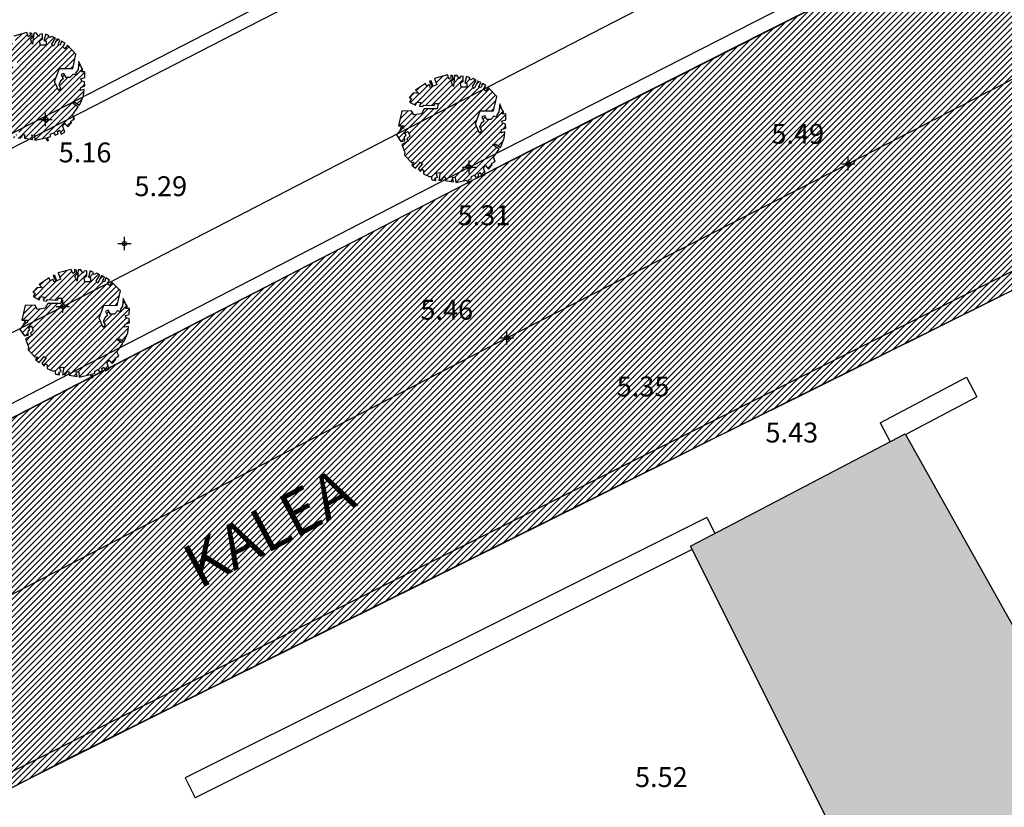
# Model space of a CAD drawing. Units: millimetres. Extents: x 552047 to 553799, y 4793760 to 4794642.
# Drawn here: x 552727 to 552749, y 4794154 to 4794172 of the extents above; entities that cross this region are included whole.
import ezdxf

# ---------------------------------------------------------------- set-up
doc = ezdxf.new("R2010")
doc.units = ezdxf.units.MM
doc.header["$LTSCALE"] = 5
doc.header["$PDMODE"] = 2
doc.header["$PDSIZE"] = 0.15
doc.linetypes.add('Contorno$0$DASHED', pattern=[19.05, 12.7, -6.35])
for name, color, linetype in [('Contorno$0$0_S-VIV', 254, 'Continuous'), ('Contorno$0$0U-BORDILLO', 3, 'Continuous'), ('Contorno$0$0U_ARBOLES EXIST', 251, 'Continuous'), ('Contorno$0$0U_MUROS', 250, 'Continuous'), ('Contorno$0$0U_ORDENACION', 252, 'Continuous'), ('Contorno$0$0U_PTOS_COTAS', 2, 'Continuous'), ('Contorno$0$0U_PTOS_PUNTO', 2, 'Continuous'), ('Contorno$0$0U_TEXTOS', 252, 'Continuous'), ('Contorno$0$0U_VIV EXIT', 3, 'Continuous')]:
    doc.layers.add(name, color=color, linetype=linetype)
doc.layers.add('Contorno$0$0U_S-VIAL EXIST', color=7, linetype='Continuous', true_color=0xececec)
doc.styles.add('Contorno$0$Standard', font='txt')
pattern_1 = [(45, (0, 0), (-0.067351920908, 0.067351920908), [])]

# ---------------------------------------------------------------- blocks, each defined once
blk = doc.blocks.new('Contorno$0$A$C63A209A8')
at = {"layer": 'Contorno$0$0U_TEXTOS', "linetype": 'Continuous', "style": 'Contorno$0$Standard'}
blk.add_text('HONDARTZA                             KALEA', height=1, rotation=27.9254, dxfattribs=at).set_placement((552715.684, 4794151.106, -0.003))
blk = doc.blocks.new('Contorno')
at = {"layer": 'Contorno$0$0_S-VIV'}
h = blk.add_hatch(color=256, dxfattribs=at)
h.paths.add_polyline_path([(552675.319, 4794107.522), (552686.838, 4794092.768), (552705.787, 4794107.73), (552694.126, 4794122.445)])
h.paths.add_polyline_path([(552686.838, 4794092.768), (552690.422, 4794088.177), (552709.555, 4794102.976), (552705.787, 4794107.73)])
h.paths.add_polyline_path([(552710.269, 4794119.876), (552722.189, 4794128.835), (552719.413, 4794132.502), (552717.554, 4794131.085), (552712.774, 4794137.225), (552702.917, 4794129.617)])
h.paths.add_polyline_path([(552725.368, 4794127.753), (552722.189, 4794128.835), (552724.639, 4794123.572)])
h.paths.add_polyline_path([(552722.189, 4794128.835), (552725.368, 4794127.753), (552726.051, 4794131.671)])
h.paths.add_polyline_path([(552726.051, 4794131.671), (552725.368, 4794127.753), (552729.201, 4794126.448)], flags=17)
h.paths.add_polyline_path([(552724.639, 4794123.572), (552729.201, 4794126.448), (552725.368, 4794127.753)], flags=17)
h.paths.add_polyline_path([(552735.816, 4794120.24), (552739.886, 4794122.284), (552738.805, 4794124.521), (552752.594, 4794131.767), (552747.318, 4794142.065), (552741.453, 4794153.797), (552723.24, 4794144.46), (552724.678, 4794141.691), (552724.678, 4794141.69)])
h.paths.add_polyline_path([(552774.228, 4794111.999), (552769.051, 4794125.682), (552736.497, 4794111.944), (552742.206, 4794098.322)])
h.paths.add_polyline_path([(552757.154, 4794142.251), (552757.594, 4794142.461), (552760.539, 4794136.985), (552767.916, 4794140.885), (552766.374, 4794143.997), (552769.723, 4794145.96), (552766.711, 4794151.401), (552767.06, 4794151.648), (552764.735, 4794155.667), (552764.376, 4794155.462), (552761.279, 4794161.057), (552757.78, 4794159.175), (552750.113, 4794154.964), (552750.956, 4794153.377)])
h.paths.add_polyline_path([(552757.78, 4794159.175), (552756.044, 4794162.404), (552751.112, 4794159.698), (552751.913, 4794158.181), (552752.842, 4794156.463)])
h.paths.add_polyline_path([(552750.113, 4794154.964), (552752.842, 4794156.463), (552751.913, 4794158.181), (552749.729, 4794157.074), (552746.646, 4794162.573), (552741.783, 4794160.033), (552746.342, 4794150.927), (552750.956, 4794153.377)])
h.paths.add_polyline_path([(552773.879, 4794152.057), (552770.952, 4794150.563), (552774.073, 4794144.517), (552789.631, 4794152.549), (552789.27, 4794153.25), (552788.568, 4794152.889), (552786.06, 4794157.775), (552783.643, 4794156.529), (552776.04, 4794171.203), (552766.645, 4794166.3)])
at = {"layer": 'Contorno$0$0U_ARBOLES EXIST'}
h = blk.add_hatch(dxfattribs=at)
h.set_pattern_fill('ANSI31', color=256, scale=0.03, style=0)
h.set_pattern_definition([(45, (215.64468, 42.59494), (-0.067351920908, 0.067351920908), [])])
h.paths.add_polyline_path([(552726.389, 4794169.363), (552726.407, 4794169.278), (552726.499, 4794169.263), (552726.489, 4794169.324), (552726.537, 4794169.34), (552726.501, 4794169.432), (552726.593, 4794169.442), (552726.565, 4794169.271), (552726.627, 4794169.268), (552726.629, 4794169.307), (552726.652, 4794169.289), (552726.657, 4794169.332), (552726.708, 4794169.343), (552726.713, 4794169.261), (552726.897, 4794169.23), (552726.874, 4794169.34), (552726.935, 4794169.327), (552726.946, 4794169.215), (552727.191, 4794169.271), (552727.224, 4794169.205), (552727.257, 4794169.207), (552727.232, 4794169.278), (552727.298, 4794169.299), (552727.3, 4794169.35), (552727.365, 4794169.385), (552727.406, 4794169.329), (552727.469, 4794169.358), (552727.454, 4794169.411), (552727.5, 4794169.442), (552727.538, 4794169.353), (552727.622, 4794169.396), (552727.571, 4794169.552), (552727.62, 4794169.598), (552727.691, 4794169.521), (552727.773, 4794169.613), (552727.758, 4794169.644), (552727.842, 4794169.695), (552727.799, 4794169.789), (552727.929, 4794169.973), (552727.781, 4794170.072), (552727.85, 4794170.08), (552727.957, 4794170.011), (552728.044, 4794170.218), (552728.059, 4794170.361), (552727.973, 4794170.341), (552727.983, 4794170.412), (552728.08, 4794170.445), (552728.072, 4794170.535), (552728.005, 4794170.555), (552727.983, 4794170.603), (552728.077, 4794170.634), (552728.08, 4794170.767), (552727.998, 4794170.765), (552728.034, 4794170.813), (552727.99, 4794170.879), (552727.942, 4794170.994), (552727.922, 4794170.816), (552727.868, 4794170.736), (552727.893, 4794170.69), (552727.809, 4794170.714), (552727.74, 4794170.639), (552727.651, 4794170.639), (552727.602, 4794170.726), (552727.539, 4794170.701), (552727.585, 4794170.604), (552727.525, 4794170.552), (552727.488, 4794170.469), (552727.528, 4794170.394), (552727.487, 4794170.333), (552727.393, 4794170.545), (552727.5, 4794170.838), (552727.804, 4794170.836), (552727.876, 4794171.165), (552727.682, 4794171.364), (552727.626, 4794171.286), (552727.575, 4794171.326), (552727.628, 4794171.41), (552727.549, 4794171.459), (552727.518, 4794171.367), (552727.469, 4794171.377), (552727.513, 4794171.48), (552727.447, 4794171.513), (552727.365, 4794171.342), (552727.329, 4794171.388), (552727.411, 4794171.526), (552727.34, 4794171.566), (552727.286, 4794171.539), (552727.25, 4794171.551), (552727.27, 4794171.582), (552727.192, 4794171.615), (552727.151, 4794171.472), (552727.199, 4794171.459), (552727.199, 4794171.369), (552727.069, 4794171.37), (552727.056, 4794171.469), (552727.115, 4794171.508), (552727.115, 4794171.62), (552727.056, 4794171.612), (552727.033, 4794171.561), (552726.974, 4794171.648), (552726.92, 4794171.641), (552726.895, 4794171.388), (552726.847, 4794171.5), (552726.89, 4794171.546), (552726.879, 4794171.631), (552726.834, 4794171.646), (552726.836, 4794171.592), (552726.798, 4794171.556), (552726.762, 4794171.651), (552726.466, 4794171.57), (552726.517, 4794171.429), (552726.438, 4794171.395), (552726.392, 4794171.516), (552726.351, 4794171.51), (552726.415, 4794171.383), (552726.372, 4794171.368), (552726.354, 4794171.431), (552726.29, 4794171.39), (552726.262, 4794171.457), (552726.04, 4794171.306), (552726.108, 4794171.232), (552725.989, 4794171.245), (552725.892, 4794171.138), (552725.945, 4794171.115), (552725.902, 4794171.036), (552726.037, 4794170.964), (552726.065, 4794171.038), (552726.154, 4794171.025), (552726.129, 4794170.944), (552726.205, 4794170.934), (552726.226, 4794170.966), (552726.456, 4794170.956), (552726.471, 4794171.002), (552726.55, 4794171.002), (552726.525, 4794170.88), (552726.234, 4794170.88), (552726.175, 4794170.77), (552725.996, 4794170.747), (552725.948, 4794170.839), (552725.723, 4794170.834), (552725.649, 4794170.502), (552725.781, 4794170.5), (552725.764, 4794170.441), (552725.713, 4794170.474), (552725.677, 4794170.387), (552725.603, 4794170.293), (552725.703, 4794170.144), (552725.792, 4794170.16), (552725.789, 4794170.257), (552725.827, 4794170.287), (552725.789, 4794170.331), (552725.866, 4794170.374), (552725.904, 4794170.265), (552725.843, 4794170.206), (552725.868, 4794170.152), (552725.728, 4794170.078), (552725.797, 4794169.894), (552725.789, 4794169.833), (552725.948, 4794169.667), (552725.999, 4794169.675), (552725.953, 4794169.608), (552726.034, 4794169.542), (552726.152, 4794169.677), (552726.195, 4794169.639), (552726.096, 4794169.527), (552726.152, 4794169.462), (552726.177, 4794169.519), (552726.22, 4794169.493), (552726.215, 4794169.409), (552726.356, 4794169.348)])
h = blk.add_hatch(dxfattribs=at)
h.set_pattern_fill('ANSI31', color=256, scale=0.03, style=0)
h.set_pattern_definition([(45, (225.1703, 41.6382), (-0.067351920908, 0.067351920908), [])])
h.paths.add_polyline_path([(552735.914, 4794168.406), (552735.933, 4794168.322), (552736.024, 4794168.306), (552736.014, 4794168.368), (552736.062, 4794168.383), (552736.027, 4794168.475), (552736.119, 4794168.485), (552736.091, 4794168.314), (552736.152, 4794168.311), (552736.154, 4794168.35), (552736.178, 4794168.332), (552736.183, 4794168.376), (552736.234, 4794168.386), (552736.239, 4794168.304), (552736.423, 4794168.273), (552736.399, 4794168.383), (552736.461, 4794168.37), (552736.472, 4794168.258), (552736.717, 4794168.314), (552736.749, 4794168.248), (552736.783, 4794168.25), (552736.758, 4794168.322), (552736.824, 4794168.342), (552736.826, 4794168.393), (552736.89, 4794168.429), (552736.931, 4794168.373), (552736.995, 4794168.401), (552736.979, 4794168.454), (552737.025, 4794168.485), (552737.064, 4794168.396), (552737.148, 4794168.439), (552737.097, 4794168.595), (552737.146, 4794168.641), (552737.217, 4794168.564), (552737.299, 4794168.656), (552737.284, 4794168.687), (552737.367, 4794168.738), (552737.324, 4794168.832), (552737.454, 4794169.016), (552737.306, 4794169.116), (552737.376, 4794169.124), (552737.483, 4794169.054), (552737.57, 4794169.262), (552737.585, 4794169.405), (552737.498, 4794169.384), (552737.508, 4794169.456), (552737.605, 4794169.488), (552737.597, 4794169.578), (552737.531, 4794169.599), (552737.508, 4794169.647), (552737.603, 4794169.677), (552737.605, 4794169.81), (552737.524, 4794169.808), (552737.56, 4794169.856), (552737.516, 4794169.922), (552737.468, 4794170.038), (552737.447, 4794169.859), (552737.393, 4794169.779), (552737.419, 4794169.734), (552737.335, 4794169.757), (552737.266, 4794169.682), (552737.177, 4794169.683), (552737.128, 4794169.769), (552737.064, 4794169.744), (552737.11, 4794169.647), (552737.051, 4794169.596), (552737.013, 4794169.512), (552737.054, 4794169.437), (552737.013, 4794169.376), (552736.918, 4794169.588), (552737.026, 4794169.882), (552737.33, 4794169.879), (552737.401, 4794170.208), (552737.207, 4794170.408), (552737.151, 4794170.329), (552737.1, 4794170.37), (552737.153, 4794170.453), (552737.075, 4794170.502), (552737.044, 4794170.41), (552736.995, 4794170.421), (552737.039, 4794170.523), (552736.973, 4794170.556), (552736.891, 4794170.385), (552736.855, 4794170.431), (552736.937, 4794170.569), (552736.865, 4794170.61), (552736.811, 4794170.582), (552736.776, 4794170.594), (552736.796, 4794170.625), (552736.717, 4794170.659), (552736.676, 4794170.516), (552736.725, 4794170.502), (552736.725, 4794170.413), (552736.595, 4794170.413), (552736.582, 4794170.513), (552736.641, 4794170.551), (552736.641, 4794170.664), (552736.582, 4794170.656), (552736.559, 4794170.605), (552736.5, 4794170.691), (552736.446, 4794170.684), (552736.42, 4794170.431), (552736.372, 4794170.543), (552736.415, 4794170.589), (552736.405, 4794170.674), (552736.359, 4794170.689), (552736.362, 4794170.635), (552736.323, 4794170.6), (552736.288, 4794170.694), (552735.992, 4794170.613), (552736.043, 4794170.472), (552735.964, 4794170.438), (552735.918, 4794170.559), (552735.877, 4794170.554), (552735.94, 4794170.426), (552735.897, 4794170.411), (552735.879, 4794170.474), (552735.816, 4794170.433), (552735.787, 4794170.501), (552735.565, 4794170.35), (552735.634, 4794170.275), (552735.514, 4794170.288), (552735.417, 4794170.181), (552735.471, 4794170.158), (552735.428, 4794170.079), (552735.562, 4794170.007), (552735.591, 4794170.081), (552735.68, 4794170.069), (552735.654, 4794169.987), (552735.731, 4794169.977), (552735.751, 4794170.01), (552735.981, 4794169.999), (552735.996, 4794170.045), (552736.076, 4794170.045), (552736.05, 4794169.923), (552735.759, 4794169.923), (552735.7, 4794169.813), (552735.522, 4794169.79), (552735.473, 4794169.882), (552735.249, 4794169.877), (552735.174, 4794169.545), (552735.307, 4794169.543), (552735.29, 4794169.484), (552735.238, 4794169.517), (552735.203, 4794169.431), (552735.128, 4794169.336), (552735.228, 4794169.188), (552735.317, 4794169.203), (552735.315, 4794169.3), (552735.353, 4794169.331), (552735.315, 4794169.374), (552735.392, 4794169.417), (552735.43, 4794169.308), (552735.368, 4794169.249), (552735.394, 4794169.196), (552735.254, 4794169.121), (552735.322, 4794168.938), (552735.315, 4794168.876), (552735.473, 4794168.71), (552735.524, 4794168.718), (552735.478, 4794168.652), (552735.56, 4794168.585), (552735.677, 4794168.72), (552735.72, 4794168.682), (552735.621, 4794168.57), (552735.677, 4794168.506), (552735.703, 4794168.562), (552735.746, 4794168.536), (552735.741, 4794168.452), (552735.882, 4794168.391)])
h = blk.add_hatch(dxfattribs=at)
h.set_pattern_fill('ANSI31', color=256, scale=0.03, style=0)
h.set_pattern_definition([(45, (216.649895, 37.2372), (-0.067351920908, 0.067351920908), [])])
h.paths.add_polyline_path([(552727.394, 4794164.005), (552727.412, 4794163.921), (552727.504, 4794163.905), (552727.494, 4794163.967), (552727.542, 4794163.982), (552727.506, 4794164.074), (552727.598, 4794164.084), (552727.57, 4794163.913), (552727.632, 4794163.91), (552727.634, 4794163.949), (552727.657, 4794163.931), (552727.662, 4794163.975), (552727.713, 4794163.985), (552727.719, 4794163.903), (552727.902, 4794163.872), (552727.879, 4794163.982), (552727.94, 4794163.969), (552727.951, 4794163.857), (552728.196, 4794163.913), (552728.229, 4794163.847), (552728.263, 4794163.849), (552728.237, 4794163.921), (552728.304, 4794163.941), (552728.306, 4794163.992), (552728.37, 4794164.028), (552728.411, 4794163.972), (552728.474, 4794164), (552728.459, 4794164.053), (552728.505, 4794164.084), (552728.543, 4794163.995), (552728.627, 4794164.038), (552728.576, 4794164.194), (552728.625, 4794164.24), (552728.697, 4794164.163), (552728.778, 4794164.255), (552728.763, 4794164.286), (552728.847, 4794164.337), (552728.804, 4794164.431), (552728.934, 4794164.615), (552728.786, 4794164.715), (552728.855, 4794164.723), (552728.962, 4794164.653), (552729.049, 4794164.861), (552729.065, 4794165.004), (552728.978, 4794164.983), (552728.988, 4794165.055), (552729.085, 4794165.087), (552729.077, 4794165.177), (552729.011, 4794165.198), (552728.988, 4794165.246), (552729.082, 4794165.276), (552729.085, 4794165.409), (552729.003, 4794165.407), (552729.039, 4794165.455), (552728.995, 4794165.521), (552728.947, 4794165.637), (552728.927, 4794165.458), (552728.873, 4794165.378), (552728.898, 4794165.333), (552728.814, 4794165.356), (552728.745, 4794165.281), (552728.656, 4794165.282), (552728.607, 4794165.368), (552728.544, 4794165.343), (552728.59, 4794165.246), (552728.531, 4794165.195), (552728.493, 4794165.111), (552728.534, 4794165.036), (552728.493, 4794164.975), (552728.398, 4794165.187), (552728.505, 4794165.481), (552728.809, 4794165.478), (552728.881, 4794165.807), (552728.687, 4794166.007), (552728.631, 4794165.928), (552728.58, 4794165.969), (552728.633, 4794166.052), (552728.554, 4794166.101), (552728.524, 4794166.009), (552728.475, 4794166.02), (552728.519, 4794166.122), (552728.452, 4794166.155), (552728.37, 4794165.984), (552728.335, 4794166.03), (552728.416, 4794166.168), (552728.345, 4794166.209), (552728.291, 4794166.181), (552728.255, 4794166.193), (552728.276, 4794166.224), (552728.197, 4794166.258), (552728.156, 4794166.115), (552728.204, 4794166.101), (552728.204, 4794166.012), (552728.074, 4794166.012), (552728.061, 4794166.112), (552728.12, 4794166.15), (552728.12, 4794166.263), (552728.061, 4794166.255), (552728.039, 4794166.204), (552727.98, 4794166.29), (552727.926, 4794166.283), (552727.9, 4794166.03), (552727.852, 4794166.142), (552727.895, 4794166.188), (552727.885, 4794166.273), (552727.839, 4794166.288), (552727.842, 4794166.234), (552727.803, 4794166.199), (552727.767, 4794166.293), (552727.471, 4794166.212), (552727.522, 4794166.071), (552727.443, 4794166.037), (552727.397, 4794166.158), (552727.357, 4794166.153), (552727.42, 4794166.025), (552727.377, 4794166.01), (552727.359, 4794166.073), (552727.295, 4794166.032), (552727.267, 4794166.1), (552727.045, 4794165.949), (552727.114, 4794165.874), (552726.994, 4794165.887), (552726.897, 4794165.78), (552726.95, 4794165.757), (552726.907, 4794165.678), (552727.042, 4794165.607), (552727.071, 4794165.68), (552727.16, 4794165.668), (552727.134, 4794165.586), (552727.211, 4794165.576), (552727.231, 4794165.609), (552727.461, 4794165.598), (552727.476, 4794165.644), (552727.556, 4794165.644), (552727.53, 4794165.522), (552727.239, 4794165.522), (552727.18, 4794165.412), (552727.001, 4794165.389), (552726.953, 4794165.481), (552726.728, 4794165.476), (552726.654, 4794165.144), (552726.787, 4794165.142), (552726.769, 4794165.083), (552726.718, 4794165.116), (552726.682, 4794165.03), (552726.608, 4794164.935), (552726.708, 4794164.787), (552726.797, 4794164.802), (552726.795, 4794164.899), (552726.833, 4794164.93), (552726.795, 4794164.973), (552726.871, 4794165.016), (552726.909, 4794164.907), (552726.848, 4794164.848), (552726.873, 4794164.795), (552726.733, 4794164.72), (552726.802, 4794164.537), (552726.795, 4794164.475), (552726.953, 4794164.309), (552727.004, 4794164.317), (552726.958, 4794164.251), (552727.04, 4794164.184), (552727.157, 4794164.319), (552727.2, 4794164.281), (552727.101, 4794164.169), (552727.157, 4794164.105), (552727.182, 4794164.161), (552727.225, 4794164.135), (552727.22, 4794164.051), (552727.361, 4794163.99)])
at = {"layer": 'Contorno$0$0U_S-VIAL EXIST'}
h = blk.add_hatch(dxfattribs=at)
h.set_pattern_fill('ANSI31', color=256, scale=0.03, style=0)
h.set_pattern_definition(pattern_1)
edge = h.paths.add_edge_path()
edge.add_line((552725.161, 4794231.52), (552710.961, 4794225.223))
edge.add_line((552710.961, 4794225.223), (552710.04, 4794227.066))
edge.add_line((552710.04, 4794227.066), (552708.735, 4794228.174))
edge.add_line((552708.735, 4794228.174), (552707.121, 4794229.037))
edge.add_line((552707.121, 4794229.037), (552704.97, 4794229.289))
edge.add_line((552704.97, 4794229.289), (552702.087, 4794229.052))
edge.add_line((552702.087, 4794229.052), (552699.609, 4794228.29))
edge.add_line((552699.609, 4794228.29), (552689.469, 4794223.856))
edge.add_arc((552682.466, 4794220.748), 7.662, -55.4326, 23.9311, ccw=False)
edge.add_line((552686.813, 4794214.439), (552677.946, 4794210.337))
edge.add_arc((552675.708, 4794217.489), 7.494, 201.5807, 287.3788, ccw=False)
edge.add_line((552668.739, 4794214.733), (552658.359, 4794210.119))
edge.add_arc((552651.769, 4794207.056), 7.267, -61.5254, 24.928, ccw=False)
edge.add_line((552655.234, 4794200.668), (552645.505, 4794196.447))
edge.add_arc((552643.005, 4794202.381), 6.439, 197.3482, 292.8491, ccw=False)
edge.add_line((552636.859, 4794200.461), (552625.963, 4794195.659))
edge.add_line((552625.963, 4794195.659), (552625.828, 4794195.926))
edge.add_line((552625.828, 4794195.926), (552625.212, 4794195.615))
edge.add_line((552625.212, 4794195.615), (552623.939, 4794194.378))
edge.add_line((552623.939, 4794194.378), (552623.395, 4794193.52))
edge.add_line((552623.395, 4794193.52), (552622.998, 4794192.66))
edge.add_line((552622.998, 4794192.66), (552622.53, 4794191.303))
edge.add_line((552622.53, 4794191.303), (552622.362, 4794189.705))
edge.add_line((552622.362, 4794189.705), (552623.588, 4794188.084))
edge.add_arc((552623.786, 4794187.028), 1.074, -66.4872, 100.6632, ccw=False)
edge.add_line((552624.215, 4794186.043), (552610.005, 4794179.812))
edge.add_arc((552607.881, 4794183.773), 4.495, 211.4237, 298.1947, ccw=False)
edge.add_line((552604.046, 4794181.43), (552602.431, 4794185.304))
edge.add_line((552602.431, 4794185.304), (552598.15, 4794183.133))
edge.add_line((552598.15, 4794183.133), (552599.522, 4794180.011))
edge.add_line((552599.522, 4794180.011), (552599.246, 4794178.235))
edge.add_line((552599.246, 4794178.235), (552598.493, 4794176.636))
edge.add_line((552598.493, 4794176.636), (552598.611, 4794175.492))
edge.add_line((552598.611, 4794175.492), (552597.869, 4794174.078))
edge.add_line((552597.869, 4794174.078), (552595.6, 4794172.649))
edge.add_line((552595.6, 4794172.649), (552591.381, 4794170.853))
edge.add_line((552591.381, 4794170.853), (552573.476, 4794163.332))
edge.add_line((552573.476, 4794163.332), (552547.017, 4794151.891))
edge.add_line((552547.017, 4794151.891), (552533.737, 4794146.082))
edge.add_line((552533.737, 4794146.082), (552520.457, 4794140.273))
edge.add_line((552520.457, 4794140.273), (552518.834, 4794138.286))
edge.add_line((552518.834, 4794138.286), (552518.834, 4794134.765))
edge.add_line((552518.834, 4794134.765), (552523.817, 4794138.418))
edge.add_line((552523.817, 4794138.418), (552597.294, 4794170.511))
edge.add_line((552597.294, 4794170.511), (552602.777, 4794172.255))
edge.add_line((552602.777, 4794172.255), (552629.15, 4794183.337))
edge.add_arc((552631.488, 4794179.77), 4.266, 31.6795, 123.2451, ccw=False)
edge.add_line((552635.118, 4794182.01), (552644.26, 4794161.894))
edge.add_line((552644.26, 4794161.894), (552652.432, 4794143.962))
edge.add_line((552652.432, 4794143.962), (552654.049, 4794140.793))
edge.add_line((552654.049, 4794140.793), (552657.83, 4794133.421))
edge.add_line((552657.83, 4794133.421), (552656.07, 4794132.51))
edge.add_line((552656.07, 4794132.51), (552658.37, 4794128.077))
edge.add_line((552658.37, 4794128.077), (552666.662, 4794132.281))
edge.add_line((552666.662, 4794132.281), (552664.296, 4794136.949))
edge.add_line((552664.296, 4794136.949), (552662.868, 4794136.214))
edge.add_line((552662.868, 4794136.214), (552659.362, 4794143.432))
edge.add_line((552659.362, 4794143.432), (552657.847, 4794146.805))
edge.add_line((552657.847, 4794146.805), (552642.512, 4794180.672))
edge.add_arc((552649.099, 4794183.898), 7.335, 115.0194, 206.0958, ccw=False)
edge.add_arc((552607.037, 4794274.021), 92.12, 295.01937, 297.22447)
edge.add_line((552649.18, 4794192.105), (552668.679, 4794200.359))
edge.add_line((552668.679, 4794200.359), (552696.192, 4794212.244))
edge.add_line((552696.192, 4794212.244), (552696.31, 4794211.968))
edge.add_line((552696.31, 4794211.968), (552715.47, 4794220.146))
edge.add_line((552715.47, 4794220.146), (552717.976, 4794221.142))
edge.add_arc((552719.488, 4794216.273), 5.098, 50.537, 107.2468, ccw=False)
edge.add_line((552722.728, 4794220.209), (552726.375, 4794212.912))
edge.add_line((552726.375, 4794212.912), (552728.341, 4794205.392))
edge.add_line((552728.341, 4794205.392), (552734.992, 4794186.297))
edge.add_line((552734.992, 4794186.297), (552747.449, 4794192.827))
edge.add_arc((552746.93, 4794196.309), 3.521, 215.7502, 278.472, ccw=False)
edge.add_line((552744.073, 4794194.252), (552744.379, 4794194.518))
edge.add_line((552744.379, 4794194.518), (552743.944, 4794195.415))
edge.add_line((552743.944, 4794195.415), (552737.301, 4794217.607))
edge.add_line((552737.301, 4794217.607), (552737.877, 4794217.78))
edge.add_line((552737.877, 4794217.78), (552733.215, 4794233.658))
edge.add_line((552733.215, 4794233.658), (552734.416, 4794235.558))
edge.add_line((552734.416, 4794235.558), (552733.469, 4794236.34))
edge.add_line((552733.469, 4794236.34), (552728.591, 4794240.997))
edge.add_line((552728.591, 4794240.997), (552724.931, 4794239.64))
edge.add_line((552724.931, 4794239.64), (552725.161, 4794231.52))
h = blk.add_hatch(dxfattribs=at)
h.set_pattern_fill('ANSI31', color=256, scale=0.03, style=0)
h.set_pattern_definition(pattern_1)
h.paths.add_polyline_path([(552771.258, 4794187.353), (552769.181, 4794185.839), (552767.508, 4794184.675), (552765.755, 4794183.513), (552764.341, 4794182.615), (552763.62, 4794182.17), (552762.746, 4794181.644), (552761.596, 4794180.978), (552758.718, 4794179.48), (552755.812, 4794177.968), (552752.666, 4794176.33), (552750.585, 4794175.255), (552747.661, 4794173.777), (552743.486, 4794171.666), (552739.593, 4794169.698), (552737.684, 4794168.733), (552733.894, 4794166.784), (552730.192, 4794164.872), (552727.237, 4794163.346), (552723.899, 4794161.632), (552721.06, 4794160.213), (552716.914, 4794158.143), (552711.482, 4794155.43), (552709.165, 4794154.256), (552706.203, 4794152.742), (552704.922, 4794152.076), (552701.252, 4794150.154), (552699.688, 4794149.335), (552696.95, 4794147.902), (552692.932, 4794145.798), (552687.774, 4794143.098), (552683.551, 4794140.925), (552680.587, 4794139.414), (552675.328, 4794136.733), (552671.089, 4794134.584), (552669.439, 4794133.747), (552666.639, 4794132.327), (552658.351, 4794128.067), (552649.845, 4794123.655), (552645.431, 4794121.36), (552642.005, 4794119.575), (552637.178, 4794117.059), (552634.461, 4794115.684), (552630.259, 4794113.594), (552627.114, 4794112.029), (552624.521, 4794110.739), (552620.188, 4794108.612), (552614.09, 4794105.577), (552611.033, 4794103.995), (552608.002, 4794102.427), (552604.707, 4794100.754), (552601.797, 4794099.279), (552596.589, 4794096.618), (552593.259, 4794094.905), (552588.758, 4794092.59), (552585.502, 4794090.917), (552581.403, 4794088.812), (552578.721, 4794087.435), (552574.148, 4794085.036), (552571.942, 4794083.842), (552569.804, 4794082.751), (552565.983, 4794080.823), (552561.614, 4794078.619), (552556.836, 4794076.208), (552552.614, 4794074.064), (552549.732, 4794072.601), (552545.842, 4794070.629), (552541.891, 4794068.63), (552537.867, 4794066.593), (552535.134, 4794065.21), (552532.952, 4794064.106), (552530.174, 4794062.7), (552528.179, 4794061.69), (552528.034, 4794062.066), (552522.832, 4794059.433), (552518.834, 4794057.391), (552518.834, 4794046.701), (552525.423, 4794049.821), (552524.757, 4794051.207), (552530.612, 4794054.189), (552533.391, 4794055.613), (552536.077, 4794056.988), (552538.135, 4794058.042), (552541.887, 4794059.964), (552545.603, 4794061.871), (552548.258, 4794063.234), (552550.911, 4794064.595), (552553.187, 4794065.763), (552556.141, 4794067.277), (552558.694, 4794068.578), (552561.344, 4794069.929), (552564.766, 4794071.674), (552567.092, 4794072.86), (552569.24, 4794073.955), (552571.494, 4794075.104), (552576.214, 4794077.511), (552578.413, 4794078.639), (552581.249, 4794080.093), (552584.824, 4794081.924), (552589.808, 4794084.478), (552594.596, 4794086.93), (552598.727, 4794089.046), (552601.919, 4794090.661), (552604.167, 4794091.793), (552607.819, 4794093.633), (552609.946, 4794094.704), (552611.505, 4794095.489), (552612.83, 4794096.157), (552613.322, 4794096.405), (552614.219, 4794096.208), (552615.252, 4794096.077), (552616.267, 4794096.042), (552617.341, 4794096.107), (552618.776, 4794096.361), (552620.159, 4794096.891), (552621.908, 4794097.798), (552622.862, 4794098.293), (552624.361, 4794099.069), (552626.674, 4794100.234), (552628.641, 4794101.218), (552630.456, 4794102.108), (552632.055, 4794102.883), (552633.495, 4794103.58), (552636.337, 4794104.957), (552643.182, 4794108.274), (552645.016, 4794109.162), (552646.689, 4794109.973), (552647.308, 4794110.273), (552648.138, 4794110.578), (552648.907, 4794110.719), (552649.43, 4794110.743), (552650.073, 4794110.712), (552650.555, 4794110.632), (552651.246, 4794110.424), (552651.972, 4794110.09), (552652.59, 4794109.685), (552653.124, 4794109.214), (552653.493, 4794108.799), (552653.824, 4794108.274), (552654.164, 4794107.375), (552654.241, 4794106.661), (552654.125, 4794105.706), (552653.945, 4794105.203), (552653.713, 4794104.746), (552653.378, 4794104.295), (552653.056, 4794103.966), (552652.712, 4794103.637), (552652.424, 4794103.364), (552652.259, 4794103.223), (552651.038, 4794104.72), (552650.441, 4794104.227), (552648.1, 4794102.293), (552644.548, 4794099.359), (552641.403, 4794096.762), (552639.203, 4794094.949), (552636.859, 4794093.016), (552634.866, 4794091.372), (552633.391, 4794090.157), (552632.872, 4794089.729), (552631.068, 4794088.212), (552630.045, 4794087.314), (552628.79, 4794086.212), (552627.59, 4794085.158), (552626.042, 4794083.799), (552624.917, 4794082.81), (552624.071, 4794082.068), (552623.338, 4794081.424), (552622.665, 4794080.833), (552622.011, 4794080.318), (552620.642, 4794078.695), (552619.355, 4794077.212), (552618.28, 4794075.91), (552616.948, 4794074.438), (552616.033, 4794073.383), (552615.336, 4794072.58), (552614.417, 4794071.427), (552610.354, 4794066.8), (552607.84, 4794063.889), (552605.67, 4794061.384), (552603.253, 4794058.595), (552601.126, 4794056.061), (552598.372, 4794052.856), (552596.151, 4794050.271), (552593.33, 4794047.162), (552591.679, 4794045.071), (552590.161, 4794043.307), (552589.637, 4794042.698), (552588.023, 4794043.011), (552585.598, 4794040.329), (552586.237, 4794038.747), (552582.825, 4794034.781), (552577.686, 4794028.808), (552576.984, 4794029.393), (552569.327, 4794020.315), (552569.504, 4794020.14), (552555.352, 4794003.119), (552554.244, 4794004.051), (552548.898, 4793988.654), (552551.927, 4793987.12), (552554.909, 4793993.952), (552576.466, 4794019.549), (552579.669, 4794023.336), (552583.749, 4794028.211), (552585.233, 4794029.985), (552587.731, 4794032.969), (552589.367, 4794034.924), (552591.21, 4794037.126), (552593.637, 4794040.026), (552598.332, 4794045.153), (552598.407, 4794045.087), (552605.595, 4794053.216), (552605.531, 4794053.292), (552606.841, 4794054.802), (552608.972, 4794057.258), (552610.108, 4794058.567), (552611.131, 4794059.746), (552612.45, 4794061.285), (552613.197, 4794062.158), (552613.907, 4794062.987), (552614.236, 4794063.342), (552615.005, 4794064.144), (552615.668, 4794064.835), (552616.452, 4794065.55), (552617.659, 4794066.645), (552618.644, 4794067.538), (552619.713, 4794068.508), (552620.681, 4794069.386), (552621.682, 4794070.293), (552622.989, 4794071.479), (552624.272, 4794072.642), (552625.704, 4794073.931), (552626.913, 4794074.986), (552627.953, 4794075.895), (552628.974, 4794076.85), (552629.647, 4794077.444), (552630.257, 4794077.973), (552631.004, 4794078.62), (552631.785, 4794079.297), (552632.752, 4794080.135), (552633.897, 4794081.09), (552638.78, 4794085.123), (552641.541, 4794087.323), (552643.419, 4794088.724), (552644.13, 4794089.254), (552645.768, 4794090.382), (552650.371, 4794094.273), (552653.289, 4794096.739), (552655.341, 4794098.474), (552660.392, 4794102.705), (552663.878, 4794105.601), (552668.528, 4794109.465), (552670.294, 4794110.932), (552671.57, 4794112.002), (552675.854, 4794115.604), (552678.695, 4794117.867), (552680.847, 4794119.539), (552684.765, 4794122.582), (552686.837, 4794124.21), (552689.089, 4794125.985), (552691.216, 4794127.663), (552692.185, 4794128.409), (552692.767, 4794128.53), (552693.209, 4794128.403), (552693.529, 4794128.137), (552698.721, 4794134.354), (552706.039, 4794140.193), (552712.954, 4794145.739), (552712.227, 4794147.235), (552715.512, 4794148.931), (552718.787, 4794150.621), (552721.316, 4794151.926), (552723.639, 4794153.126), (552726.899, 4794154.808), (552729.975, 4794156.348), (552732.797, 4794157.747), (552736.75, 4794159.708), (552739.444, 4794161.044), (552742.305, 4794162.463), (552744.373, 4794163.488), (552747.42, 4794164.999), (552751.069, 4794166.809), (552753.105, 4794167.819), (552754.901, 4794168.709), (552756.833, 4794169.699), (552758.299, 4794170.452), (552760.963, 4794171.811), (552763.37, 4794173.012), (552765.458, 4794174.079), (552767.933, 4794175.343), (552769.495, 4794176.142), (552771.263, 4794177.045), (552773.407, 4794178.144), (552774.26, 4794178.582), (552775.616, 4794179.279), (552776.845, 4794179.911), (552777.356, 4794180.173)])
h.paths.add_polyline_path([(552654.664, 4794112.764), (552657.369, 4794109.763), (552678.198, 4794126.767), (552679.351, 4794125.341), (552680.938, 4794126.709), (552679.998, 4794127.797), (552679.706, 4794128.072), (552678.894, 4794128.468), (552678.373, 4794128.559), (552678.026, 4794128.553), (552677.634, 4794128.47), (552675.008, 4794127.327), (552673.096, 4794126.379), (552671.431, 4794125.507), (552669.752, 4794124.628), (552667.962, 4794123.69), (552666.75, 4794123.055), (552665.323, 4794122.308), (552664.79, 4794121.075), (552664.207, 4794119.949), (552663.53, 4794118.874), (552663.029, 4794118.17), (552662.151, 4794117.143), (552661.569, 4794116.572), (552661.225, 4794116.234), (552660.017, 4794115.267), (552659.441, 4794114.852), (552658.377, 4794114.21), (552657.267, 4794113.658), (552656.155, 4794113.213), (552655.527, 4794113.024)], flags=16)
at = {"layer": 'Contorno$0$0U-BORDILLO'}
blk.add_line((552736.912, 4794168.343, -0.003), (552751.083, 4794175.507), dxfattribs=at)
at = {"layer": 'Contorno$0$0U-BORDILLO', "elevation": -0.003}
for points in [[(552754.981, 4794168.749), (552754.981, 4794168.749), (552754.981, 4794168.749), (552727.598, 4794155.169), (552712.227, 4794147.235), (552712.963, 4794145.721)], [(552666.639, 4794132.327), (552675.476, 4794136.809), (552686.357, 4794142.355), (552705.806, 4794152.539), (552710.587, 4794154.983), (552724.478, 4794161.921), (552736.912, 4794168.343), (552736.912, 4794168.343)]]:
    blk.add_lwpolyline(points, dxfattribs=at)
at = {"layer": 'Contorno$0$0U_ARBOLES EXIST'}
for points in [[(552726.565, 4794169.271), (552726.627, 4794169.268), (552726.629, 4794169.307), (552726.652, 4794169.289), (552726.657, 4794169.332), (552726.708, 4794169.343), (552726.713, 4794169.261), (552726.897, 4794169.23), (552726.874, 4794169.34), (552726.935, 4794169.327), (552726.946, 4794169.215), (552727.191, 4794169.271), (552727.224, 4794169.205), (552727.257, 4794169.207), (552727.232, 4794169.278), (552727.298, 4794169.299), (552727.3, 4794169.35), (552727.365, 4794169.385), (552727.406, 4794169.329), (552727.469, 4794169.358), (552727.454, 4794169.411), (552727.5, 4794169.442), (552727.538, 4794169.353), (552727.622, 4794169.396), (552727.571, 4794169.552), (552727.62, 4794169.598), (552727.691, 4794169.521), (552727.773, 4794169.613), (552727.758, 4794169.644), (552727.842, 4794169.695), (552727.799, 4794169.789), (552727.929, 4794169.973), (552727.781, 4794170.072), (552727.85, 4794170.08), (552727.957, 4794170.011), (552728.044, 4794170.218), (552728.059, 4794170.361), (552727.973, 4794170.341), (552727.983, 4794170.412), (552728.08, 4794170.445), (552728.072, 4794170.535), (552728.005, 4794170.555), (552727.983, 4794170.603), (552728.077, 4794170.634), (552728.08, 4794170.767), (552727.998, 4794170.765), (552728.034, 4794170.813), (552727.99, 4794170.879), (552727.942, 4794170.994), (552727.922, 4794170.816), (552727.868, 4794170.736), (552727.893, 4794170.69), (552727.809, 4794170.714), (552727.74, 4794170.639), (552727.651, 4794170.639), (552727.602, 4794170.726), (552727.539, 4794170.701), (552727.585, 4794170.604), (552727.525, 4794170.552), (552727.488, 4794170.469), (552727.528, 4794170.394), (552727.487, 4794170.333), (552727.393, 4794170.545), (552727.5, 4794170.838), (552727.804, 4794170.836), (552727.876, 4794171.165), (552727.682, 4794171.364), (552727.626, 4794171.286), (552727.575, 4794171.326), (552727.628, 4794171.41), (552727.549, 4794171.459), (552727.518, 4794171.367), (552727.469, 4794171.377), (552727.513, 4794171.48), (552727.447, 4794171.513), (552727.365, 4794171.342), (552727.329, 4794171.388), (552727.411, 4794171.526), (552727.34, 4794171.566), (552727.286, 4794171.539), (552727.25, 4794171.551), (552727.27, 4794171.582), (552727.192, 4794171.615), (552727.151, 4794171.472), (552727.199, 4794171.459), (552727.199, 4794171.369), (552727.069, 4794171.37), (552727.056, 4794171.469), (552727.115, 4794171.508), (552727.115, 4794171.62), (552727.056, 4794171.612), (552727.033, 4794171.561), (552726.974, 4794171.648), (552726.92, 4794171.641), (552726.895, 4794171.388), (552726.847, 4794171.5), (552726.89, 4794171.546), (552726.879, 4794171.631), (552726.834, 4794171.646), (552726.836, 4794171.592), (552726.798, 4794171.556), (552726.762, 4794171.651), (552726.466, 4794171.57)], [(552735.914, 4794168.406), (552735.933, 4794168.322), (552736.024, 4794168.306), (552736.014, 4794168.368), (552736.062, 4794168.383), (552736.027, 4794168.475), (552736.119, 4794168.485), (552736.091, 4794168.314), (552736.152, 4794168.311), (552736.154, 4794168.35), (552736.178, 4794168.332), (552736.183, 4794168.376), (552736.234, 4794168.386), (552736.239, 4794168.304), (552736.423, 4794168.273), (552736.399, 4794168.383), (552736.461, 4794168.37), (552736.472, 4794168.258), (552736.717, 4794168.314), (552736.749, 4794168.248), (552736.783, 4794168.25), (552736.758, 4794168.322), (552736.824, 4794168.342), (552736.826, 4794168.393), (552736.89, 4794168.429), (552736.931, 4794168.373), (552736.995, 4794168.401), (552736.979, 4794168.454), (552737.025, 4794168.485), (552737.064, 4794168.396), (552737.148, 4794168.439), (552737.097, 4794168.595), (552737.146, 4794168.641), (552737.217, 4794168.564), (552737.299, 4794168.656), (552737.284, 4794168.687), (552737.367, 4794168.738), (552737.324, 4794168.832), (552737.454, 4794169.016), (552737.306, 4794169.116), (552737.376, 4794169.124), (552737.483, 4794169.054), (552737.57, 4794169.262), (552737.585, 4794169.405), (552737.498, 4794169.384), (552737.508, 4794169.456), (552737.605, 4794169.488), (552737.597, 4794169.578), (552737.531, 4794169.599), (552737.508, 4794169.647), (552737.603, 4794169.677), (552737.605, 4794169.81), (552737.524, 4794169.808), (552737.56, 4794169.856), (552737.516, 4794169.922), (552737.468, 4794170.038), (552737.447, 4794169.859), (552737.393, 4794169.779), (552737.419, 4794169.734), (552737.335, 4794169.757), (552737.266, 4794169.682), (552737.177, 4794169.683), (552737.128, 4794169.769), (552737.064, 4794169.744), (552737.11, 4794169.647), (552737.051, 4794169.596), (552737.013, 4794169.512), (552737.054, 4794169.437), (552737.013, 4794169.376), (552736.918, 4794169.588), (552737.026, 4794169.882), (552737.33, 4794169.879), (552737.401, 4794170.208), (552737.207, 4794170.408), (552737.151, 4794170.329), (552737.1, 4794170.37), (552737.153, 4794170.453), (552737.075, 4794170.502), (552737.044, 4794170.41), (552736.995, 4794170.421), (552737.039, 4794170.523), (552736.973, 4794170.556), (552736.891, 4794170.385), (552736.855, 4794170.431), (552736.937, 4794170.569), (552736.865, 4794170.61), (552736.811, 4794170.582), (552736.776, 4794170.594), (552736.796, 4794170.625), (552736.717, 4794170.659), (552736.676, 4794170.516), (552736.725, 4794170.502), (552736.725, 4794170.413), (552736.595, 4794170.413), (552736.582, 4794170.513), (552736.641, 4794170.551), (552736.641, 4794170.664), (552736.582, 4794170.656), (552736.559, 4794170.605), (552736.5, 4794170.691), (552736.446, 4794170.684), (552736.42, 4794170.431), (552736.372, 4794170.543), (552736.415, 4794170.589), (552736.405, 4794170.674), (552736.359, 4794170.689), (552736.362, 4794170.635), (552736.323, 4794170.6), (552736.288, 4794170.694), (552735.992, 4794170.613), (552736.043, 4794170.472), (552735.964, 4794170.438), (552735.918, 4794170.559), (552735.877, 4794170.554), (552735.94, 4794170.426), (552735.897, 4794170.411), (552735.879, 4794170.474), (552735.816, 4794170.433), (552735.787, 4794170.501), (552735.565, 4794170.35), (552735.634, 4794170.275), (552735.514, 4794170.288), (552735.417, 4794170.181), (552735.471, 4794170.158), (552735.428, 4794170.079), (552735.562, 4794170.007), (552735.591, 4794170.081), (552735.68, 4794170.069), (552735.654, 4794169.987), (552735.731, 4794169.977), (552735.751, 4794170.01), (552735.981, 4794169.999), (552735.996, 4794170.045), (552736.076, 4794170.045), (552736.05, 4794169.923), (552735.759, 4794169.923), (552735.7, 4794169.813), (552735.522, 4794169.79), (552735.473, 4794169.882), (552735.249, 4794169.877), (552735.174, 4794169.545), (552735.307, 4794169.543), (552735.29, 4794169.484), (552735.238, 4794169.517), (552735.203, 4794169.431), (552735.128, 4794169.336), (552735.228, 4794169.188), (552735.317, 4794169.203), (552735.315, 4794169.3), (552735.353, 4794169.331), (552735.315, 4794169.374), (552735.392, 4794169.417), (552735.43, 4794169.308), (552735.368, 4794169.249), (552735.394, 4794169.196), (552735.254, 4794169.121), (552735.322, 4794168.938), (552735.315, 4794168.876), (552735.473, 4794168.71), (552735.524, 4794168.718), (552735.478, 4794168.652), (552735.56, 4794168.585), (552735.677, 4794168.72), (552735.72, 4794168.682), (552735.621, 4794168.57), (552735.677, 4794168.506), (552735.703, 4794168.562), (552735.746, 4794168.536), (552735.741, 4794168.452), (552735.882, 4794168.391), (552735.914, 4794168.406)], [(552727.394, 4794164.005), (552727.412, 4794163.921), (552727.504, 4794163.905), (552727.494, 4794163.967), (552727.542, 4794163.982), (552727.506, 4794164.074), (552727.598, 4794164.084), (552727.57, 4794163.913), (552727.632, 4794163.91), (552727.634, 4794163.949), (552727.657, 4794163.931), (552727.662, 4794163.975), (552727.713, 4794163.985), (552727.719, 4794163.903), (552727.902, 4794163.872), (552727.879, 4794163.982), (552727.94, 4794163.969), (552727.951, 4794163.857), (552728.196, 4794163.913), (552728.229, 4794163.847), (552728.263, 4794163.849), (552728.237, 4794163.921), (552728.304, 4794163.941), (552728.306, 4794163.992), (552728.37, 4794164.028), (552728.411, 4794163.972), (552728.474, 4794164), (552728.459, 4794164.053), (552728.505, 4794164.084), (552728.543, 4794163.995), (552728.627, 4794164.038), (552728.576, 4794164.194), (552728.625, 4794164.24), (552728.697, 4794164.163), (552728.778, 4794164.255), (552728.763, 4794164.286), (552728.847, 4794164.337), (552728.804, 4794164.431), (552728.934, 4794164.615), (552728.786, 4794164.715), (552728.855, 4794164.723), (552728.962, 4794164.653), (552729.049, 4794164.861), (552729.065, 4794165.004), (552728.978, 4794164.983), (552728.988, 4794165.055), (552729.085, 4794165.087), (552729.077, 4794165.177), (552729.011, 4794165.198), (552728.988, 4794165.246), (552729.082, 4794165.276), (552729.085, 4794165.409), (552729.003, 4794165.407), (552729.039, 4794165.455), (552728.995, 4794165.521), (552728.947, 4794165.637), (552728.927, 4794165.458), (552728.873, 4794165.378), (552728.898, 4794165.333), (552728.814, 4794165.356), (552728.745, 4794165.281), (552728.656, 4794165.282), (552728.607, 4794165.368), (552728.544, 4794165.343), (552728.59, 4794165.246), (552728.531, 4794165.195), (552728.493, 4794165.111), (552728.534, 4794165.036), (552728.493, 4794164.975), (552728.398, 4794165.187), (552728.505, 4794165.481), (552728.809, 4794165.478), (552728.881, 4794165.807), (552728.687, 4794166.007), (552728.631, 4794165.928), (552728.58, 4794165.969), (552728.633, 4794166.052), (552728.554, 4794166.101), (552728.524, 4794166.009), (552728.475, 4794166.02), (552728.519, 4794166.122), (552728.452, 4794166.155), (552728.37, 4794165.984), (552728.335, 4794166.03), (552728.416, 4794166.168), (552728.345, 4794166.209), (552728.291, 4794166.181), (552728.255, 4794166.193), (552728.276, 4794166.224), (552728.197, 4794166.258), (552728.156, 4794166.115), (552728.204, 4794166.101), (552728.204, 4794166.012), (552728.074, 4794166.012), (552728.061, 4794166.112), (552728.12, 4794166.15), (552728.12, 4794166.263), (552728.061, 4794166.255), (552728.039, 4794166.204), (552727.98, 4794166.29), (552727.926, 4794166.283), (552727.9, 4794166.03), (552727.852, 4794166.142), (552727.895, 4794166.188), (552727.885, 4794166.273), (552727.839, 4794166.288), (552727.842, 4794166.234), (552727.803, 4794166.199), (552727.767, 4794166.293), (552727.471, 4794166.212), (552727.522, 4794166.071), (552727.443, 4794166.037), (552727.397, 4794166.158), (552727.357, 4794166.153), (552727.42, 4794166.025), (552727.377, 4794166.01), (552727.359, 4794166.073), (552727.295, 4794166.032), (552727.267, 4794166.1), (552727.045, 4794165.949), (552727.114, 4794165.874), (552726.994, 4794165.887), (552726.897, 4794165.78), (552726.95, 4794165.757), (552726.907, 4794165.678), (552727.042, 4794165.607), (552727.071, 4794165.68), (552727.16, 4794165.668), (552727.134, 4794165.586), (552727.211, 4794165.576), (552727.231, 4794165.609), (552727.461, 4794165.598), (552727.476, 4794165.644), (552727.556, 4794165.644), (552727.53, 4794165.522), (552727.239, 4794165.522), (552727.18, 4794165.412), (552727.001, 4794165.389), (552726.953, 4794165.481), (552726.728, 4794165.476), (552726.654, 4794165.144), (552726.787, 4794165.142), (552726.769, 4794165.083), (552726.718, 4794165.116), (552726.682, 4794165.03), (552726.608, 4794164.935), (552726.708, 4794164.787), (552726.797, 4794164.802), (552726.795, 4794164.899), (552726.833, 4794164.93), (552726.795, 4794164.973), (552726.871, 4794165.016), (552726.909, 4794164.907), (552726.848, 4794164.848), (552726.873, 4794164.795), (552726.733, 4794164.72), (552726.802, 4794164.537), (552726.795, 4794164.475), (552726.953, 4794164.309), (552727.004, 4794164.317), (552726.958, 4794164.251), (552727.04, 4794164.184), (552727.157, 4794164.319), (552727.2, 4794164.281), (552727.101, 4794164.169), (552727.157, 4794164.105), (552727.182, 4794164.161), (552727.225, 4794164.135), (552727.22, 4794164.051), (552727.361, 4794163.99), (552727.394, 4794164.005)]]:
    blk.add_lwpolyline(points, dxfattribs=at)
at = {"layer": 'Contorno$0$0U_MUROS'}
for p, q in [((552746.079, 4794162.818, -0.003), (552748.035, 4794163.852, -0.003)), ((552748.035, 4794163.852, -0.003), (552748.268, 4794163.412, -0.003)), ((552746.655, 4794162.557, -0.003), (552748.268, 4794163.412, -0.003)), ((552746.079, 4794162.818, -0.003), (552746.304, 4794162.394, -0.003)), ((552742.156, 4794160.681, -0.003), (552730.35, 4794154.784, -0.003)), ((552742.156, 4794160.681, -0.003), (552742.341, 4794160.311, -0.003)), ((552741.822, 4794159.956, -0.003), (552730.573, 4794154.338, -0.003)), ((552730.351, 4794154.784, -0.003), (552730.573, 4794154.338, -0.003))]:
    blk.add_line(p, q, dxfattribs=at)
at = {"layer": 'Contorno$0$0U_ORDENACION'}
for p, q in [((552750.099, 4794181.201, -0.003), (552731.731, 4794171.762, -0.003)), ((552731.071, 4794171.762, -0.003), (552746.173, 4794179.524, -0.003)), ((552739.797, 4794171.762, -0.003), (552744.414, 4794174.145, -0.003))]:
    blk.add_line(p, q, dxfattribs=at)
at = {"layer": 'Contorno$0$0U_ORDENACION', "elevation": -0.003}
for points in [[(552666.503, 4794132.595), (552675.34, 4794137.076), (552686.219, 4794142.622), (552705.668, 4794152.805), (552710.452, 4794155.251), (552724.342, 4794162.188), (552736.774, 4794168.609), (552750.921, 4794175.817)], [(552731.731, 4794171.762), (552712.743, 4794162.004), (552690.105, 4794150.24), (552678.866, 4794144.457), (552662.868, 4794136.214), (552659.362, 4794143.432), (552673.255, 4794150.564), (552682.799, 4794155.448), (552692.171, 4794160.262), (552709.173, 4794168.954), (552714.64, 4794171.762)], [(552709.887, 4794156.347), (552718.867, 4794160.978), (552727.58, 4794165.457), (552739.797, 4794171.762)], [(552712.606, 4794162.271), (552731.071, 4794171.762)]]:
    blk.add_lwpolyline(points, dxfattribs=at)
at = {"layer": 'Contorno$0$0U_ORDENACION', "linetype": 'Continuous', "elevation": -0.003}
blk.add_lwpolyline([(552745.353, 4794168.683, 0.003444), (552751.289, 4794171.762, 0.003444)], format="xyb", dxfattribs=at)
at = {"layer": 'Contorno$0$0U_ORDENACION', "linetype": 'Contorno$0$DASHED', "elevation": -0.003}
blk.add_lwpolyline([(552737.626, 4794164.743), (552745.353, 4794168.683)], dxfattribs=at)
at = {"layer": 'Contorno$0$0U_ORDENACION', "linetype": 'Continuous', "elevation": -0.003}
for points in [[(552751.761, 4794167.596), (552751.761, 4794167.596), (552719.954, 4794151.697), (552719.954, 4794151.697), (552711.968, 4794147.448), (552699.549, 4794140.689), (552685.246, 4794133.096), (552683.742, 4794132.341)], [(552716.703, 4794153.902), (552737.626, 4794164.743)]]:
    blk.add_lwpolyline(points, dxfattribs=at)
at = {"layer": 'Contorno$0$0U_PTOS_PUNTO'}
for centre in [(552727.189, 4794169.684, -0.003), (552745.353, 4794168.683, -0.003), (552736.774, 4794168.609, -0.003), (552728.972, 4794166.877, -0.003), (552727.58, 4794165.457, -0.003), (552737.626, 4794164.743, -0.003)]:
    blk.add_circle(centre, 0.05, dxfattribs=at)
for p in [(552727.189, 4794169.684, 5.165), (552745.353, 4794168.683, 5.49), (552736.774, 4794168.609, 5.312), (552728.972, 4794166.877, 5.287), (552727.58, 4794165.457, 5.278), (552737.626, 4794164.743, 5.459)]:
    blk.add_point(p, dxfattribs=at)
at = {"layer": 'Contorno$0$0U_S-VIAL EXIST'}
for points in [[(552771.258, 4794187.353), (552769.181, 4794185.839), (552767.508, 4794184.675), (552765.755, 4794183.513), (552764.341, 4794182.615), (552763.62, 4794182.17), (552762.746, 4794181.644), (552761.596, 4794180.978), (552758.718, 4794179.48), (552755.812, 4794177.968), (552752.666, 4794176.33), (552750.585, 4794175.255), (552747.661, 4794173.777), (552743.486, 4794171.666), (552739.593, 4794169.698), (552737.684, 4794168.733), (552733.894, 4794166.784), (552730.192, 4794164.872), (552727.237, 4794163.346), (552723.899, 4794161.632)], [(552723.639, 4794153.126), (552726.899, 4794154.808), (552729.975, 4794156.348), (552732.797, 4794157.747), (552736.75, 4794159.708), (552739.444, 4794161.044), (552742.305, 4794162.463), (552744.373, 4794163.488), (552747.42, 4794164.999), (552751.069, 4794166.809)]]:
    blk.add_lwpolyline(points, dxfattribs=at)
at = {"layer": 'Contorno$0$0U_VIV EXIT', "elevation": -0.003}
for points in [[(552741.783, 4794160.033), (552746.646, 4794162.573), (552749.729, 4794157.074), (552751.913, 4794158.181), (552751.112, 4794159.698), (552756.044, 4794162.404), (552757.78, 4794159.175), (552761.279, 4794161.057)], [(552761.279, 4794161.057), (552764.376, 4794155.462), (552764.735, 4794155.667), (552767.06, 4794151.648), (552766.711, 4794151.401), (552769.723, 4794145.96), (552766.374, 4794143.997), (552767.916, 4794140.885), (552760.539, 4794136.985), (552757.594, 4794142.461), (552757.154, 4794142.251), (552750.956, 4794153.377), (552746.342, 4794150.927), (552741.783, 4794160.033)]]:
    blk.add_lwpolyline(points, dxfattribs=at)
at = {"layer": 'Contorno$0$0U_TEXTOS'}
blk.add_blockref('Contorno$0$A$C63A209A8', (0, 0), dxfattribs=at)
at = {"layer": 'Contorno$0$0U_PTOS_COTAS', "style": 'Contorno$0$Standard'}
for s, p in [('5.49', (552743.618, 4794169.136, -0.003)), ('5.16', (552727.485, 4794168.715, -0.003)), ('5.29', (552729.199, 4794167.95, -0.003)), ('5.31', (552736.516, 4794167.293, -0.003)), ('5.46', (552735.673, 4794165.155, -0.003))]:
    blk.add_text(s, height=0.45, dxfattribs=at).set_placement(p)
at = {"layer": 'Contorno$0$0U_PTOS_COTAS', "linetype": 'Continuous', "style": 'Contorno$0$Standard'}
for s, p in [('5.35', (552740.117, 4794163.419, -0.003)), ('5.43', (552743.483, 4794162.376, -0.003)), ('5.52', (552740.53, 4794154.58, -0.003))]:
    blk.add_text(s, height=0.45, dxfattribs=at).set_placement(p)

msp = doc.modelspace()

# ---------------------------------------------------------------- block references
msp.add_blockref('Contorno', (0, 0))

doc.saveas('drawing.dxf')
